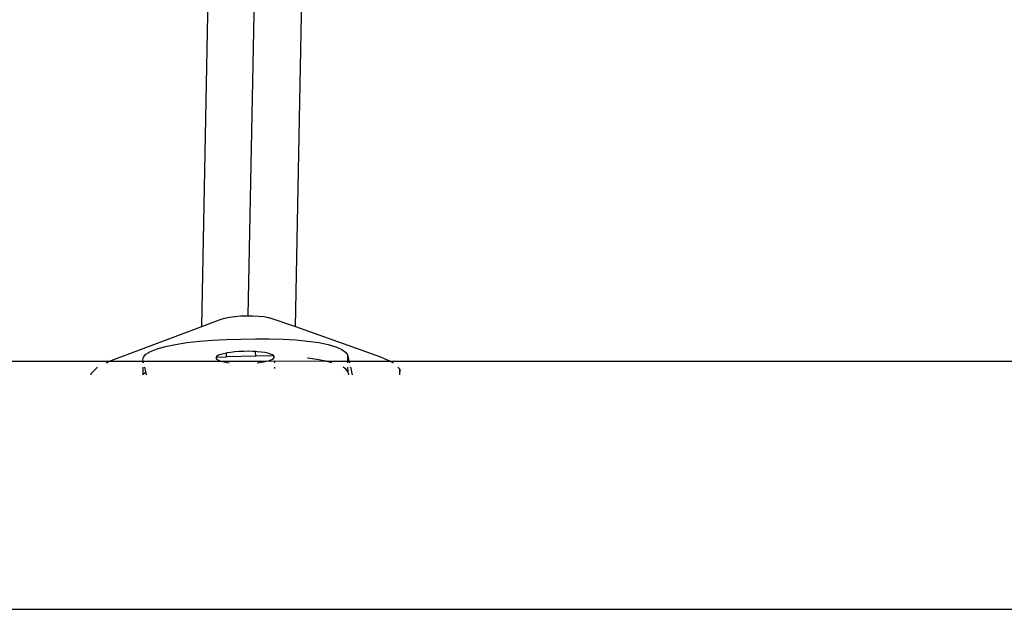
# Model space of a CAD drawing. Extents: x -5.03 to 4.85, y -4.26 to 3.21.
# Drawn here: x 0.33 to 0.5, y -0.12 to -0.02 of the extents above; entities that cross this region are included whole.
import ezdxf

# ---------------------------------------------------------------- set-up
doc = ezdxf.new("R2010")
doc.units = 0
doc.layers.get('0').update_dxf_attribs({"linetype": 'CONTINUOUS'})

msp = doc.modelspace()

# ---------------------------------------------------------------- linework, layer by layer
for p, q in [((0.37039, 0.06193), (0.36782, -0.06846)), ((0.35994, -0.07029), (0.36176, 0.02159)), ((0.37594, -0.07033), (0.37773, 0.02033)), ((0.36326, -0.06905), (0.36388, -0.06886)), ((0.36388, -0.06886), (0.36466, -0.0687)), ((0.36466, -0.0687), (0.36557, -0.06858)), ((0.36557, -0.06858), (0.36657, -0.0685)), ((0.36657, -0.0685), (0.36761, -0.06846)), ((0.36761, -0.06846), (0.36782, -0.06846)), ((0.36782, -0.06846), (0.36866, -0.06847)), ((0.36866, -0.06847), (0.36965, -0.06852)), ((0.36965, -0.06852), (0.37056, -0.06862)), ((0.37056, -0.06862), (0.37134, -0.06875)), ((0.37134, -0.06875), (0.37195, -0.06892)), ((0.37195, -0.06892), (0.37594, -0.07033)), ((0.34445, -0.07612), (0.35994, -0.07029)), ((0.35994, -0.07029), (0.36326, -0.06905)), ((0.37594, -0.07033), (0.39049, -0.07547)), ((0.35231, -0.07414), (0.35375, -0.07373)), ((0.35375, -0.07373), (0.35546, -0.07337)), ((0.35546, -0.07337), (0.3574, -0.07306)), ((0.3574, -0.07306), (0.35953, -0.07282)), ((0.35953, -0.07282), (0.36179, -0.07265)), ((0.36179, -0.07265), (0.36412, -0.07255)), ((0.36412, -0.07255), (0.36911, -0.07242)), ((0.36911, -0.07242), (0.37147, -0.0724)), ((0.37147, -0.0724), (0.37378, -0.07246)), ((0.37378, -0.07246), (0.376, -0.07259)), ((0.376, -0.07259), (0.37806, -0.07279)), ((0.37806, -0.07279), (0.37993, -0.07306)), ((0.37993, -0.07306), (0.38154, -0.0734)), ((0.38154, -0.0734), (0.38287, -0.07378)), ((0.38287, -0.07378), (0.38388, -0.07421)), ((0.34989, -0.07603), (0.34996, -0.07554)), ((0.34996, -0.07554), (0.35039, -0.07506)), ((0.35039, -0.07506), (0.35118, -0.07458)), ((0.35118, -0.07458), (0.35231, -0.07414)), ((0.3624, -0.07556), (0.36238, -0.07572)), ((0.36238, -0.07572), (0.36248, -0.07588)), ((0.36254, -0.07539), (0.3624, -0.07556)), ((0.3624, -0.07556), (0.36417, -0.07548)), ((0.36281, -0.07523), (0.36254, -0.07539)), ((0.36318, -0.07508), (0.36281, -0.07523)), ((0.36366, -0.07495), (0.36318, -0.07508)), ((0.36416, -0.07484), (0.36366, -0.07495)), ((0.36423, -0.07483), (0.36416, -0.07484)), ((0.36417, -0.07548), (0.36416, -0.07484)), ((0.36916, -0.07536), (0.36417, -0.07548)), ((0.36488, -0.07473), (0.36423, -0.07483)), ((0.36559, -0.07465), (0.36488, -0.07473)), ((0.36634, -0.07459), (0.36559, -0.07465)), ((0.36712, -0.07456), (0.36634, -0.07459)), ((0.3679, -0.07455), (0.36712, -0.07456)), ((0.36867, -0.07457), (0.3679, -0.07455)), ((0.36915, -0.0746), (0.36867, -0.07457)), ((0.36916, -0.07536), (0.36915, -0.0746)), ((0.36941, -0.07461), (0.36915, -0.0746)), ((0.37151, -0.07534), (0.36916, -0.07536)), ((0.3701, -0.07468), (0.36941, -0.07461)), ((0.37072, -0.07477), (0.3701, -0.07468)), ((0.37126, -0.07488), (0.37072, -0.07477)), ((0.3717, -0.07501), (0.37126, -0.07488)), ((0.37229, -0.07536), (0.37151, -0.07534)), ((0.37204, -0.07515), (0.3717, -0.07501)), ((0.37226, -0.0753), (0.37204, -0.07515)), ((0.37219, -0.07579), (0.37234, -0.07563)), ((0.37229, -0.07536), (0.37226, -0.0753)), ((0.37236, -0.07546), (0.37229, -0.07536)), ((0.37234, -0.07563), (0.37236, -0.07546)), ((0.37811, -0.07573), (0.37803, -0.07572)), ((0.37997, -0.076), (0.37811, -0.07573)), ((0.38388, -0.07421), (0.38454, -0.07467)), ((0.38454, -0.07467), (0.38484, -0.07515)), ((0.38484, -0.07515), (0.38486, -0.07624)), ((0.38484, -0.07515), (0.38511, -0.07624)), ((0.39049, -0.07547), (0.39215, -0.07624)), ((0.04215, -0.07624), (0.3442, -0.07624)), ((0.34106, -0.07834), (0.34213, -0.07728)), ((0.34366, -0.0765), (0.3442, -0.07624)), ((0.3442, -0.07624), (0.34445, -0.07612)), ((0.3442, -0.07624), (0.3499, -0.07624)), ((0.3499, -0.07624), (0.34989, -0.07603)), ((0.34994, -0.07624), (0.34989, -0.07603)), ((0.3499, -0.0765), (0.3499, -0.07624)), ((0.3499, -0.07624), (0.34994, -0.07624)), ((0.34993, -0.07855), (0.34991, -0.07728)), ((0.35001, -0.0765), (0.34994, -0.07624)), ((0.34994, -0.07624), (0.36327, -0.07624)), ((0.35038, -0.07806), (0.35019, -0.07728)), ((0.36248, -0.07588), (0.3627, -0.07603)), ((0.3627, -0.07603), (0.36303, -0.07617)), ((0.36303, -0.07617), (0.36327, -0.07624)), ((0.36327, -0.07624), (0.36348, -0.0763)), ((0.36327, -0.07624), (0.37103, -0.07624)), ((0.36348, -0.0763), (0.36401, -0.07641)), ((0.36401, -0.07641), (0.36464, -0.0765)), ((0.36943, -0.0765), (0.36986, -0.07645)), ((0.36986, -0.07645), (0.37051, -0.07635)), ((0.37051, -0.07635), (0.37103, -0.07624)), ((0.37103, -0.07624), (0.37108, -0.07623)), ((0.37108, -0.07623), (0.37155, -0.0761)), ((0.37108, -0.07623), (0.37237, -0.07619)), ((0.37155, -0.0761), (0.37193, -0.07595)), ((0.37193, -0.07595), (0.37219, -0.07579)), ((0.37237, -0.07619), (0.38116, -0.07624)), ((0.37237, -0.07619), (0.37238, -0.0765)), ((0.37239, -0.07728), (0.37239, -0.07749)), ((0.38116, -0.07624), (0.37997, -0.076)), ((0.38159, -0.07633), (0.38116, -0.07624)), ((0.38116, -0.07624), (0.38486, -0.07624)), ((0.38219, -0.0765), (0.38159, -0.07633)), ((0.38459, -0.0776), (0.38413, -0.07728)), ((0.38486, -0.07624), (0.38487, -0.0765)), ((0.38486, -0.07624), (0.38511, -0.07624)), ((0.38488, -0.07728), (0.38489, -0.07808)), ((0.38511, -0.07624), (0.38517, -0.0765)), ((0.38511, -0.07624), (0.39215, -0.07624)), ((0.38536, -0.07728), (0.38567, -0.07855)), ((0.39215, -0.07624), (0.39269, -0.07649)), ((0.39215, -0.07624), (0.68447, -0.07624)), ((0.39347, -0.07728), (0.39379, -0.0776)), ((0.34106, -0.07855), (0.34106, -0.07834)), ((0.34999, -0.07855), (0.35001, -0.07848)), ((0.35001, -0.07848), (0.35038, -0.07806)), ((0.3505, -0.07855), (0.35038, -0.07806)), ((0.38489, -0.07808), (0.38459, -0.0776)), ((0.38489, -0.07808), (0.385, -0.07855)), ((0.39379, -0.0776), (0.39375, -0.07855)), ((0.3938, -0.07855), (0.39379, -0.0776)), ((-1.25982, -0.11864), (0.68447, -0.11864))]:
    msp.add_line(p, q)

doc.saveas('drawing.dxf')
